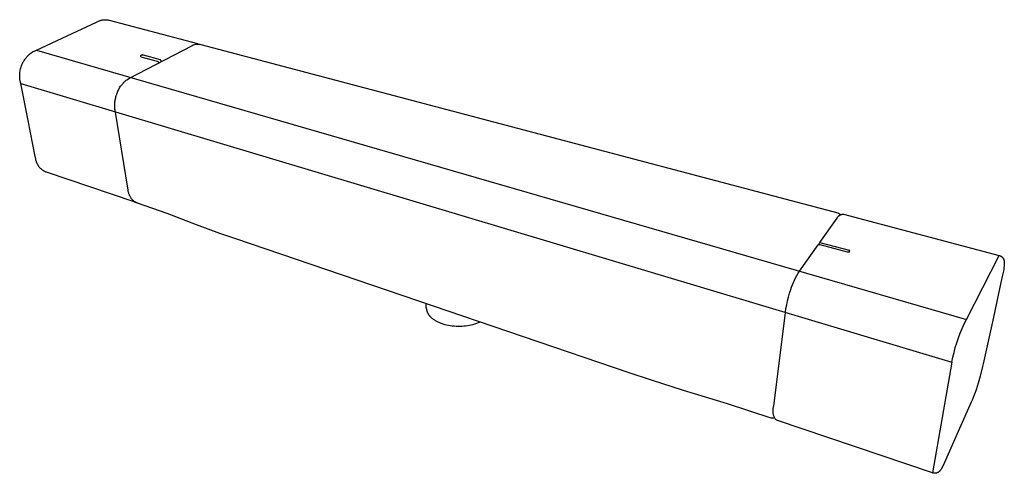
# Model space of a CAD drawing. Units: millimetres. Extents: x -327 to 327, y -82 to 83.
# Drawn here: x -327 to -188, y -82 to -18 of the extents above; entities that cross this region are included whole.
import ezdxf

# ---------------------------------------------------------------- set-up
doc = ezdxf.new("R2010")
doc.units = ezdxf.units.MM
doc.header["$MEASUREMENT"] = 0

msp = doc.modelspace()

# ---------------------------------------------------------------- linework, layer by layer
for p, q in [((-319.96, -20.76), (-315.81, -18.83)), ((-315.81, -18.83), (-315.54, -18.7)), ((-315.54, -18.7), (-315.47, -18.67)), ((-315.47, -18.67), (-315.4, -18.64)), ((-315.4, -18.64), (-315.33, -18.62)), ((-315.33, -18.62), (-315.26, -18.59)), ((-315.26, -18.59), (-315.18, -18.57)), ((-315.18, -18.57), (-315.11, -18.55)), ((-315.11, -18.55), (-315.04, -18.53)), ((-315.04, -18.53), (-314.96, -18.52)), ((-314.96, -18.52), (-314.89, -18.51)), ((-314.89, -18.51), (-314.81, -18.5)), ((-314.81, -18.5), (-314.74, -18.49)), ((-314.74, -18.49), (-314.66, -18.49)), ((-314.66, -18.49), (-314.59, -18.49)), ((-314.59, -18.49), (-314.51, -18.49)), ((-314.51, -18.49), (-314.44, -18.5)), ((-314.44, -18.5), (-314.36, -18.5)), ((-314.36, -18.5), (-314.29, -18.51)), ((-314.29, -18.51), (-314.21, -18.52)), ((-314.21, -18.52), (-314.14, -18.54)), ((-314.14, -18.54), (-314.06, -18.56)), ((-314.06, -18.56), (-301.58, -21.85)), ((-324.3, -22.78), (-319.96, -20.76)), ((-311.17, -26.73), (-302.4, -22.16)), ((-302.4, -22.16), (-302.34, -22.13)), ((-302.34, -22.13), (-302.29, -22.11)), ((-302.29, -22.11), (-302.23, -22.08)), ((-302.23, -22.08), (-302.17, -22.06)), ((-302.17, -22.06), (-302.11, -22.04)), ((-302.11, -22.04), (-301.82, -21.96)), ((-301.82, -21.96), (-301.78, -21.95)), ((-301.78, -21.95), (-301.73, -21.94)), ((-301.73, -21.94), (-301.68, -21.94)), ((-301.68, -21.94), (-301.63, -21.93)), ((-301.63, -21.93), (-301.58, -21.93)), ((-301.58, -21.86), (-301.34, -21.94)), ((-301.58, -21.93), (-301.53, -21.93)), ((-301.53, -21.93), (-301.49, -21.93)), ((-301.49, -21.93), (-301.44, -21.93)), ((-301.44, -21.93), (-301.39, -21.93)), ((-301.39, -21.93), (-301.34, -21.94)), ((-301.34, -21.94), (-301.29, -21.94)), ((-301.29, -21.94), (-301.25, -21.95)), ((-301.25, -21.95), (-301.1, -21.98)), ((-301.1, -21.98), (-261.45, -32.46)), ((-325.56, -23.63), (-325.48, -23.55)), ((-325.48, -23.55), (-325.41, -23.48)), ((-325.41, -23.48), (-325.33, -23.41)), ((-325.33, -23.41), (-325.25, -23.34)), ((-325.25, -23.34), (-325.17, -23.27)), ((-325.17, -23.27), (-325.09, -23.21)), ((-325.09, -23.21), (-324.83, -23.04)), ((-324.83, -23.04), (-324.75, -23)), ((-324.75, -23), (-324.67, -22.95)), ((-324.67, -22.95), (-324.59, -22.92)), ((-324.59, -22.92), (-324.3, -22.78)), ((-324.3, -22.78), (-193.14, -60.77)), ((-309.57, -23.59), (-309.57, -23.58)), ((-309.57, -23.58), (-309.56, -23.58)), ((-309.57, -23.6), (-309.57, -23.59)), ((-309.57, -23.61), (-309.57, -23.6)), ((-309.57, -23.6), (-309.57, -23.6)), ((-309.56, -23.56), (-309.56, -23.55)), ((-309.56, -23.55), (-309.55, -23.55)), ((-309.56, -23.57), (-309.56, -23.56)), ((-309.56, -23.58), (-309.56, -23.57)), ((-309.55, -23.54), (-309.54, -23.53)), ((-309.55, -23.55), (-309.55, -23.54)), ((-309.55, -23.54), (-309.55, -23.54)), ((-309.54, -23.52), (-309.53, -23.51)), ((-309.54, -23.53), (-309.54, -23.52)), ((-309.54, -23.52), (-309.54, -23.52)), ((-309.53, -23.51), (-309.53, -23.5)), ((-309.53, -23.5), (-309.52, -23.5)), ((-309.52, -23.5), (-309.52, -23.49)), ((-309.52, -23.49), (-309.51, -23.49)), ((-309.51, -23.49), (-309.51, -23.48)), ((-309.51, -23.48), (-309.5, -23.48)), ((-309.5, -23.48), (-309.5, -23.47)), ((-309.5, -23.47), (-309.49, -23.47)), ((-309.49, -23.47), (-309.49, -23.46)), ((-309.49, -23.46), (-309.48, -23.46)), ((-309.48, -23.46), (-309.47, -23.46)), ((-309.47, -23.46), (-309.47, -23.45)), ((-309.47, -23.45), (-309.46, -23.45)), ((-309.46, -23.45), (-309.45, -23.44)), ((-309.46, -23.45), (-309.46, -23.45)), ((-309.45, -23.44), (-309.44, -23.44)), ((-309.44, -23.44), (-309.43, -23.43)), ((-309.44, -23.44), (-309.44, -23.44)), ((-309.43, -23.43), (-309.42, -23.43)), ((-309.42, -23.43), (-309.42, -23.43)), ((-309.42, -23.43), (-309.41, -23.43)), ((-309.41, -23.43), (-309.4, -23.43)), ((-309.4, -23.43), (-309.39, -23.43)), ((-309.39, -23.43), (-309.39, -23.42)), ((-309.39, -23.42), (-309.38, -23.42)), ((-309.38, -23.42), (-309.37, -23.42)), ((-309.37, -23.42), (-309.37, -23.42)), ((-309.37, -23.42), (-309.36, -23.42)), ((-309.36, -23.42), (-309.35, -23.42)), ((-309.35, -23.42), (-309.34, -23.42)), ((-309.34, -23.42), (-309.34, -23.43)), ((-309.34, -23.43), (-309.33, -23.43)), ((-309.33, -23.43), (-309.32, -23.43)), ((-309.32, -23.43), (-309.31, -23.43)), ((-309.31, -23.43), (-309.31, -23.43)), ((-309.31, -23.43), (-309.3, -23.43)), ((-309.3, -23.43), (-309.29, -23.44)), ((-309.29, -23.44), (-309.29, -23.44)), ((-309.29, -23.44), (-309.28, -23.44)), ((-309.28, -23.44), (-309.27, -23.44)), ((-309.27, -23.44), (-309.27, -23.45)), ((-309.27, -23.45), (-309.26, -23.45)), ((-309.26, -23.45), (-309.25, -23.45)), ((-309.25, -23.45), (-309.25, -23.46)), ((-309.25, -23.46), (-309.24, -23.46)), ((-309.24, -23.46), (-306.86, -24.13)), ((-326.43, -25.08), (-326.39, -24.98)), ((-326.39, -24.98), (-326.35, -24.88)), ((-326.35, -24.88), (-326.31, -24.78)), ((-326.31, -24.78), (-326.27, -24.68)), ((-326.27, -24.68), (-326.2, -24.55)), ((-326.2, -24.55), (-326.15, -24.44)), ((-326.15, -24.44), (-326.08, -24.33)), ((-326.08, -24.33), (-326.02, -24.23)), ((-326.02, -24.23), (-325.95, -24.12)), ((-325.95, -24.12), (-325.88, -24.02)), ((-325.88, -24.02), (-325.8, -23.92)), ((-325.8, -23.92), (-325.72, -23.82)), ((-325.72, -23.82), (-325.64, -23.72)), ((-325.64, -23.72), (-325.56, -23.63)), ((-309.57, -23.62), (-309.57, -23.61)), ((-309.57, -23.63), (-309.57, -23.62)), ((-309.57, -23.64), (-309.57, -23.63)), ((-309.57, -23.63), (-309.57, -23.63)), ((-309.57, -23.65), (-309.57, -23.64)), ((-309.57, -23.66), (-309.57, -23.65)), ((-309.57, -23.65), (-309.57, -23.65)), ((-309.57, -23.67), (-309.57, -23.66)), ((-309.57, -23.68), (-309.57, -23.67)), ((-309.56, -23.69), (-309.57, -23.68)), ((-309.57, -23.68), (-309.57, -23.68)), ((-309.56, -23.7), (-309.56, -23.69)), ((-309.56, -23.71), (-309.56, -23.7)), ((-309.56, -23.7), (-309.56, -23.7)), ((-309.55, -23.72), (-309.56, -23.71)), ((-309.55, -23.72), (-307.26, -24.36)), ((-309.55, -23.72), (-309.55, -23.72)), ((-307.26, -24.36), (-307.25, -24.36)), ((-307.25, -24.36), (-307.25, -24.36)), ((-307.25, -24.36), (-307.24, -24.36)), ((-307.24, -24.36), (-307.23, -24.36)), ((-307.23, -24.36), (-307.22, -24.36)), ((-307.22, -24.36), (-307.22, -24.36)), ((-307.22, -24.36), (-307.21, -24.36)), ((-307.21, -24.36), (-307.2, -24.36)), ((-307.2, -24.36), (-307.2, -24.37)), ((-307.2, -24.37), (-307.19, -24.37)), ((-307.19, -24.37), (-307.18, -24.37)), ((-307.18, -24.37), (-307.18, -24.37)), ((-307.18, -24.37), (-307.17, -24.38)), ((-307.17, -24.38), (-307.16, -24.38)), ((-307.16, -24.38), (-307.16, -24.38)), ((-307.16, -24.38), (-307.15, -24.39)), ((-307.15, -24.39), (-307.15, -24.39)), ((-307.15, -24.39), (-307.14, -24.39)), ((-307.14, -24.39), (-307.13, -24.4)), ((-307.13, -24.4), (-307.13, -24.4)), ((-307.13, -24.4), (-307.12, -24.41)), ((-307.12, -24.41), (-307.12, -24.41)), ((-307.12, -24.41), (-307.11, -24.42)), ((-307.11, -24.42), (-307.11, -24.42)), ((-307.11, -24.42), (-307.1, -24.43)), ((-307.1, -24.43), (-307.1, -24.43)), ((-307.1, -24.43), (-307.09, -24.44)), ((-307.09, -24.44), (-307.09, -24.45)), ((-307.09, -24.45), (-307.09, -24.45)), ((-307.09, -24.45), (-307.08, -24.46)), ((-307.08, -24.46), (-307.08, -24.46)), ((-307.08, -24.46), (-307.08, -24.47)), ((-307.08, -24.47), (-307.07, -24.48)), ((-307.07, -24.48), (-307.07, -24.48)), ((-307.07, -24.48), (-307.07, -24.49)), ((-307.07, -24.49), (-307.06, -24.5)), ((-307.06, -24.5), (-307.06, -24.5)), ((-307.06, -24.5), (-307.06, -24.51)), ((-307.06, -24.51), (-307.06, -24.52)), ((-307.06, -24.52), (-307.06, -24.52)), ((-307.06, -24.52), (-307.06, -24.53)), ((-307.06, -24.53), (-307.06, -24.54)), ((-307.06, -24.54), (-307.05, -24.54)), ((-307.05, -24.58), (-307.06, -24.59)), ((-307.05, -24.54), (-307.05, -24.55)), ((-307.05, -24.55), (-307.05, -24.56)), ((-307.05, -24.56), (-307.05, -24.57)), ((-307.05, -24.57), (-307.05, -24.57)), ((-307.05, -24.57), (-307.05, -24.58)), ((-306.85, -24.13), (-306.86, -24.13)), ((-306.84, -24.14), (-306.85, -24.13)), ((-306.83, -24.14), (-306.84, -24.14)), ((-306.84, -24.14), (-306.84, -24.14)), ((-306.82, -24.15), (-306.83, -24.14)), ((-306.81, -24.16), (-306.82, -24.15)), ((-306.82, -24.15), (-306.82, -24.15)), ((-306.8, -24.16), (-306.81, -24.16)), ((-306.8, -24.17), (-306.8, -24.16)), ((-306.79, -24.17), (-306.8, -24.17)), ((-306.78, -24.18), (-306.79, -24.17)), ((-306.77, -24.19), (-306.78, -24.18)), ((-306.78, -24.18), (-306.78, -24.18)), ((-306.77, -24.2), (-306.77, -24.19)), ((-306.76, -24.2), (-306.77, -24.2)), ((-306.76, -24.21), (-306.76, -24.2)), ((-306.75, -24.22), (-306.76, -24.21)), ((-306.74, -24.23), (-306.75, -24.22)), ((-306.75, -24.22), (-306.75, -24.22)), ((-306.74, -24.24), (-306.74, -24.23)), ((-306.74, -24.25), (-306.74, -24.24)), ((-306.73, -24.25), (-306.74, -24.25)), ((-306.73, -24.26), (-306.73, -24.25)), ((-306.73, -24.27), (-306.73, -24.26)), ((-306.72, -24.28), (-306.73, -24.27)), ((-306.72, -24.29), (-306.72, -24.28)), ((-306.72, -24.28), (-306.72, -24.28)), ((-306.72, -24.3), (-306.72, -24.29)), ((-306.72, -24.31), (-306.72, -24.3)), ((-306.72, -24.32), (-306.72, -24.31)), ((-306.72, -24.33), (-306.72, -24.32)), ((-306.71, -24.33), (-306.72, -24.33)), ((-306.72, -24.37), (-306.71, -24.36)), ((-306.72, -24.38), (-306.72, -24.37)), ((-306.72, -24.37), (-306.72, -24.37)), ((-306.72, -24.39), (-306.72, -24.38)), ((-306.72, -24.4), (-306.72, -24.39)), ((-306.72, -24.41), (-306.72, -24.4)), ((-306.72, -24.41), (-306.72, -24.41)), ((-306.71, -24.34), (-306.71, -24.33)), ((-306.71, -24.35), (-306.71, -24.34)), ((-306.71, -24.36), (-306.71, -24.35)), ((-326.66, -26.34), (-326.65, -26.22)), ((-326.66, -26.45), (-326.66, -26.34)), ((-326.65, -26.22), (-326.64, -26.11)), ((-326.64, -26.11), (-326.63, -26)), ((-326.63, -26), (-326.62, -25.92)), ((-326.62, -25.92), (-326.6, -25.76)), ((-326.6, -25.76), (-326.57, -25.6)), ((-326.57, -25.6), (-326.53, -25.44)), ((-326.53, -25.44), (-326.49, -25.29)), ((-326.49, -25.29), (-326.46, -25.18)), ((-326.46, -25.18), (-326.43, -25.08)), ((-326.66, -26.57), (-326.66, -26.45)), ((-326.65, -26.73), (-326.66, -26.57)), ((-326.63, -26.89), (-326.65, -26.73)), ((-326.59, -27.16), (-326.63, -26.89)), ((-326.52, -27.51), (-326.59, -27.16)), ((-325.48, -32.73), (-326.52, -27.51)), ((-326.52, -27.51), (-195.18, -66.82)), ((-312.34, -27.78), (-312.26, -27.68)), ((-312.26, -27.68), (-312.18, -27.57)), ((-312.18, -27.57), (-312.1, -27.48)), ((-312.1, -27.48), (-312.03, -27.4)), ((-312.03, -27.4), (-311.95, -27.32)), ((-311.95, -27.32), (-311.88, -27.24)), ((-311.88, -27.24), (-311.8, -27.17)), ((-311.8, -27.17), (-311.72, -27.1)), ((-311.72, -27.1), (-311.63, -27.03)), ((-311.63, -27.03), (-311.55, -26.97)), ((-311.55, -26.97), (-311.17, -26.73)), ((-313.03, -29.18), (-312.98, -29.02)), ((-312.98, -29.02), (-312.93, -28.86)), ((-312.93, -28.86), (-312.86, -28.71)), ((-312.86, -28.71), (-312.8, -28.56)), ((-312.8, -28.56), (-312.72, -28.41)), ((-312.72, -28.41), (-312.65, -28.26)), ((-312.65, -28.26), (-312.57, -28.12)), ((-312.57, -28.12), (-312.42, -27.88)), ((-312.42, -27.88), (-312.34, -27.78)), ((-313.25, -30.34), (-313.24, -30.21)), ((-313.25, -30.48), (-313.25, -30.34)), ((-313.25, -30.88), (-313.25, -30.48)), ((-313.24, -30.21), (-313.22, -30.07)), ((-313.22, -30.07), (-313.21, -29.93)), ((-313.21, -29.93), (-313.18, -29.8)), ((-313.18, -29.8), (-313.16, -29.66)), ((-313.16, -29.66), (-313.12, -29.5)), ((-313.12, -29.5), (-313.08, -29.34)), ((-313.08, -29.34), (-313.03, -29.18)), ((-313.24, -31.01), (-313.25, -30.88)), ((-313.22, -31.13), (-313.24, -31.01)), ((-313.2, -31.26), (-313.22, -31.13)), ((-311.37, -42.55), (-313.2, -31.26)), ((-324.47, -37.8), (-325.48, -32.73)), ((-261.45, -32.46), (-211.27, -45.73)), ((-324.4, -38.13), (-324.47, -37.8)), ((-324.38, -38.22), (-324.4, -38.13)), ((-324.36, -38.32), (-324.38, -38.22)), ((-324.33, -38.41), (-324.36, -38.32)), ((-324.31, -38.49), (-324.33, -38.41)), ((-324.28, -38.57), (-324.31, -38.49)), ((-324.25, -38.65), (-324.28, -38.57)), ((-324.22, -38.72), (-324.25, -38.65)), ((-324.22, -38.73), (-324.22, -38.72)), ((-324.18, -38.8), (-324.22, -38.73)), ((-324.15, -38.87), (-324.18, -38.8)), ((-324.11, -38.94), (-324.15, -38.87)), ((-324.07, -39.01), (-324.11, -38.94)), ((-324.03, -39.08), (-324.07, -39.01)), ((-323.98, -39.15), (-324.03, -39.08)), ((-323.94, -39.22), (-323.98, -39.15)), ((-323.89, -39.28), (-323.94, -39.22)), ((-323.81, -39.38), (-323.89, -39.28)), ((-323.76, -39.44), (-323.81, -39.38)), ((-323.7, -39.49), (-323.76, -39.44)), ((-323.65, -39.54), (-323.7, -39.49)), ((-323.59, -39.59), (-323.65, -39.54)), ((-323.54, -39.64), (-323.59, -39.59)), ((-323.48, -39.69), (-323.54, -39.64)), ((-323.42, -39.73), (-323.48, -39.69)), ((-323.36, -39.78), (-323.42, -39.73)), ((-323.28, -39.82), (-323.36, -39.78)), ((-323.22, -39.86), (-323.28, -39.82)), ((-323.15, -39.89), (-323.22, -39.86)), ((-323.09, -39.93), (-323.15, -39.89)), ((-323.02, -39.96), (-323.09, -39.93)), ((-322.95, -39.98), (-323.02, -39.96)), ((-322.88, -40.01), (-322.95, -39.98)), ((-310.53, -44.2), (-322.88, -40.01)), ((-311.35, -42.64), (-311.37, -42.55)), ((-311.34, -42.72), (-311.35, -42.64)), ((-311.32, -42.81), (-311.34, -42.72)), ((-311.3, -42.89), (-311.32, -42.81)), ((-311.27, -42.97), (-311.3, -42.89)), ((-311.25, -43.05), (-311.27, -42.97)), ((-311.22, -43.13), (-311.25, -43.05)), ((-311.19, -43.21), (-311.22, -43.13)), ((-311.16, -43.28), (-311.19, -43.21)), ((-311.12, -43.35), (-311.16, -43.28)), ((-311.09, -43.43), (-311.12, -43.35)), ((-311.05, -43.5), (-311.09, -43.43)), ((-311.02, -43.55), (-311.05, -43.5)), ((-310.99, -43.6), (-311.02, -43.55)), ((-310.95, -43.65), (-310.99, -43.6)), ((-310.92, -43.71), (-310.95, -43.65)), ((-310.88, -43.76), (-310.92, -43.71)), ((-310.79, -43.86), (-310.88, -43.76)), ((-310.75, -43.91), (-310.79, -43.86)), ((-310.71, -43.95), (-310.75, -43.91)), ((-310.67, -43.99), (-310.71, -43.95)), ((-310.63, -44.03), (-310.67, -43.99)), ((-310.58, -44.06), (-310.63, -44.03)), ((-310.54, -44.1), (-310.58, -44.06)), ((-310.49, -44.14), (-310.54, -44.1)), ((-310.48, -44.22), (-310.53, -44.2)), ((-310.44, -44.17), (-310.49, -44.14)), ((-310.43, -44.23), (-310.48, -44.22)), ((-310.42, -44.18), (-310.44, -44.17)), ((-310.38, -44.24), (-310.43, -44.23)), ((-310.38, -44.21), (-310.42, -44.18)), ((-310.33, -44.24), (-310.38, -44.21)), ((-310.33, -44.26), (-310.38, -44.24)), ((-310.29, -44.26), (-310.33, -44.24)), ((-310.28, -44.27), (-310.33, -44.26)), ((-310.24, -44.29), (-310.29, -44.26)), ((-310.19, -44.31), (-310.24, -44.29)), ((-310.14, -44.33), (-310.19, -44.31)), ((-310.1, -44.35), (-310.14, -44.33)), ((-310.05, -44.37), (-310.1, -44.35)), ((-305.87, -45.85), (-310.05, -44.37)), ((-211.27, -45.73), (-211.1, -45.81)), ((-211.1, -45.81), (-211.09, -45.83)), ((-211.09, -45.83), (-211.07, -45.84)), ((-301.74, -47.44), (-305.87, -45.85)), ((-213.82, -49.93), (-211.37, -46.48)), ((-211.37, -46.48), (-211.36, -46.45)), ((-211.36, -46.45), (-211.34, -46.42)), ((-211.34, -46.42), (-211.32, -46.39)), ((-211.32, -46.39), (-211.31, -46.36)), ((-211.31, -46.36), (-211.29, -46.34)), ((-211.29, -46.34), (-211.27, -46.31)), ((-211.27, -46.31), (-211.25, -46.28)), ((-211.25, -46.28), (-211.22, -46.26)), ((-211.22, -46.26), (-211.2, -46.23)), ((-211.2, -46.23), (-211.18, -46.21)), ((-211.18, -46.21), (-211.16, -46.19)), ((-211.16, -46.19), (-211.13, -46.16)), ((-211.13, -46.16), (-211.1, -46.14)), ((-211.1, -46.14), (-211.08, -46.12)), ((-211.08, -46.12), (-211.05, -46.1)), ((-211.07, -45.84), (-211.06, -45.85)), ((-211.06, -45.85), (-211.04, -45.86)), ((-211.05, -46.1), (-211.02, -46.09)), ((-211.04, -45.86), (-211.03, -45.88)), ((-211.03, -45.88), (-211.02, -45.89)), ((-211.02, -45.89), (-211.01, -45.9)), ((-211.02, -46.09), (-211, -46.07)), ((-211.01, -45.9), (-211, -45.92)), ((-211, -45.92), (-210.99, -45.93)), ((-211, -46.07), (-210.97, -46.05)), ((-210.99, -45.93), (-210.93, -46.02)), ((-210.97, -46.05), (-210.94, -46.04)), ((-210.94, -46.04), (-210.91, -46.02)), ((-210.91, -46.02), (-210.88, -46.01)), ((-210.88, -46.01), (-210.85, -46)), ((-210.85, -46), (-210.82, -45.99)), ((-210.82, -45.99), (-210.78, -45.98)), ((-210.78, -45.98), (-210.75, -45.97)), ((-210.75, -45.97), (-210.72, -45.96)), ((-210.72, -45.96), (-210.69, -45.95)), ((-210.69, -45.95), (-210.65, -45.95)), ((-210.65, -45.95), (-210.62, -45.94)), ((-210.62, -45.94), (-210.59, -45.94)), ((-210.59, -45.94), (-210.56, -45.94)), ((-210.56, -45.94), (-210.52, -45.94)), ((-210.52, -45.94), (-210.49, -45.94)), ((-210.49, -45.94), (-188.53, -51.74)), ((-298.45, -48.64), (-301.74, -47.44)), ((-296.16, -49.42), (-298.45, -48.64)), ((-270.5, -58.16), (-296.16, -49.42)), ((-213.87, -50.02), (-213.83, -49.93)), ((-213.83, -49.93), (-209.67, -51)), ((-216.68, -53.95), (-214.04, -50.24)), ((-214.04, -50.24), (-213.79, -50.2)), ((-213.95, -50.19), (-213.93, -50.16)), ((-213.93, -50.16), (-213.91, -50.12)), ((-213.91, -50.12), (-213.9, -50.09)), ((-213.9, -50.09), (-213.89, -50.06)), ((-213.89, -50.06), (-213.87, -50.02)), ((-213.79, -50.2), (-209.96, -51.25)), ((-209.96, -51.25), (-209.65, -51.23)), ((-209.66, -51), (-209.67, -51)), ((-209.67, -51), (-209.67, -51)), ((-209.66, -51.01), (-209.66, -51)), ((-209.65, -51.01), (-209.66, -51.01)), ((-209.64, -51.02), (-209.65, -51.01)), ((-209.65, -51.01), (-209.65, -51.01)), ((-209.65, -51.01), (-209.65, -51.01)), ((-209.65, -51.23), (-209.64, -51.22)), ((-209.65, -51.23), (-209.65, -51.23)), ((-209.65, -51.23), (-209.65, -51.23)), ((-209.64, -51.03), (-209.64, -51.02)), ((-209.64, -51.02), (-209.64, -51.02)), ((-209.63, -51.03), (-209.64, -51.03)), ((-209.64, -51.22), (-209.63, -51.21)), ((-209.64, -51.22), (-209.64, -51.22)), ((-209.64, -51.22), (-209.64, -51.22)), ((-209.63, -51.04), (-209.63, -51.03)), ((-209.63, -51.03), (-209.63, -51.03)), ((-209.62, -51.04), (-209.63, -51.04)), ((-209.63, -51.21), (-209.63, -51.2)), ((-209.63, -51.2), (-209.62, -51.2)), ((-209.63, -51.21), (-209.63, -51.21)), ((-209.62, -51.05), (-209.62, -51.04)), ((-209.61, -51.06), (-209.62, -51.05)), ((-209.62, -51.05), (-209.62, -51.05)), ((-209.62, -51.05), (-209.62, -51.05)), ((-209.62, -51.19), (-209.61, -51.18)), ((-209.62, -51.2), (-209.62, -51.19)), ((-209.62, -51.19), (-209.62, -51.19)), ((-209.62, -51.2), (-209.62, -51.2)), ((-209.61, -51.07), (-209.61, -51.06)), ((-209.61, -51.06), (-209.61, -51.06)), ((-209.61, -51.08), (-209.61, -51.07)), ((-209.61, -51.07), (-209.61, -51.07)), ((-209.6, -51.09), (-209.61, -51.08)), ((-209.61, -51.08), (-209.61, -51.08)), ((-209.61, -51.16), (-209.6, -51.15)), ((-209.61, -51.17), (-209.61, -51.16)), ((-209.61, -51.16), (-209.61, -51.16)), ((-209.61, -51.18), (-209.61, -51.17)), ((-209.61, -51.17), (-209.61, -51.17)), ((-209.61, -51.18), (-209.61, -51.18)), ((-209.6, -51.1), (-209.6, -51.09)), ((-209.6, -51.09), (-209.6, -51.09)), ((-209.6, -51.11), (-209.6, -51.1)), ((-209.6, -51.1), (-209.6, -51.1)), ((-209.6, -51.12), (-209.6, -51.11)), ((-209.6, -51.11), (-209.6, -51.11)), ((-209.6, -51.13), (-209.6, -51.12)), ((-209.6, -51.12), (-209.6, -51.12)), ((-209.6, -51.14), (-209.6, -51.13)), ((-209.6, -51.13), (-209.6, -51.13)), ((-209.6, -51.15), (-209.6, -51.14)), ((-209.6, -51.14), (-209.6, -51.14)), ((-209.6, -51.15), (-209.6, -51.15)), ((-193.14, -60.77), (-188.53, -51.74)), ((-188.53, -51.74), (-188.5, -51.75)), ((-188.5, -51.75), (-188.47, -51.76)), ((-188.47, -51.76), (-188.44, -51.77)), ((-188.44, -51.77), (-188.42, -51.78)), ((-188.42, -51.78), (-188.39, -51.79)), ((-188.39, -51.79), (-188.36, -51.8)), ((-188.36, -51.8), (-188.33, -51.82)), ((-188.33, -51.82), (-188.31, -51.83)), ((-188.31, -51.83), (-188.28, -51.84)), ((-188.28, -51.84), (-188.26, -51.86)), ((-188.26, -51.86), (-188.23, -51.87)), ((-188.23, -51.87), (-188.21, -51.89)), ((-188.21, -51.89), (-188.07, -52.01)), ((-188.07, -52.01), (-188.05, -52.03)), ((-188.05, -52.03), (-188.03, -52.05)), ((-188.03, -52.05), (-188.02, -52.07)), ((-188.02, -52.07), (-188, -52.1)), ((-188, -52.1), (-187.98, -52.12)), ((-187.98, -52.12), (-187.96, -52.15)), ((-187.96, -52.15), (-187.95, -52.17)), ((-187.95, -52.17), (-187.93, -52.2)), ((-187.93, -52.2), (-187.92, -52.23)), ((-187.92, -52.23), (-187.9, -52.26)), ((-187.9, -52.26), (-187.89, -52.28)), ((-187.89, -52.28), (-187.88, -52.31)), ((-187.88, -52.31), (-187.86, -52.35)), ((-187.86, -52.35), (-187.85, -52.38)), ((-187.85, -52.38), (-187.84, -52.42)), ((-187.84, -52.42), (-187.83, -52.45)), ((-187.83, -52.45), (-187.82, -52.49)), ((-187.82, -52.49), (-187.82, -52.52)), ((-187.82, -52.52), (-187.8, -52.61)), ((-187.8, -52.61), (-187.8, -52.67)), ((-187.8, -52.67), (-187.79, -52.72)), ((-187.79, -52.72), (-187.79, -52.78)), ((-216.87, -54.26), (-216.68, -53.95)), ((-187.93, -53.95), (-188.03, -54.51)), ((-187.88, -53.69), (-187.93, -53.95)), ((-187.84, -53.43), (-187.88, -53.69)), ((-187.82, -53.22), (-187.84, -53.43)), ((-187.8, -53), (-187.82, -53.22)), ((-187.79, -52.89), (-187.8, -53)), ((-187.79, -52.78), (-187.79, -52.84)), ((-187.79, -52.84), (-187.79, -52.89)), ((-217.53, -55.55), (-217.38, -55.22)), ((-217.38, -55.22), (-217.22, -54.89)), ((-217.22, -54.89), (-217.05, -54.58)), ((-217.05, -54.58), (-216.87, -54.26)), ((-188.13, -54.93), (-189.47, -61.1)), ((-188.03, -54.51), (-188.13, -54.93)), ((-218.07, -57.09), (-217.9, -56.57)), ((-217.9, -56.57), (-217.79, -56.22)), ((-217.79, -56.22), (-217.66, -55.88)), ((-217.66, -55.88), (-217.53, -55.55)), ((-240.69, -68.31), (-270.5, -58.16)), ((-218.48, -58.7), (-218.36, -58.16)), ((-218.36, -58.16), (-218.23, -57.62)), ((-218.23, -57.62), (-218.07, -57.09)), ((-269.31, -59.16), (-269.33, -58.56)), ((-269.31, -59.16), (-269.31, -59.2)), ((-269.31, -59.2), (-269.31, -59.24)), ((-269.31, -59.24), (-269.3, -59.28)), ((-269.3, -59.28), (-269.3, -59.32)), ((-269.3, -59.32), (-269.29, -59.35)), ((-269.29, -59.35), (-269.28, -59.39)), ((-269.28, -59.39), (-269.28, -59.43)), ((-269.28, -59.43), (-269.27, -59.47)), ((-269.27, -59.47), (-269.26, -59.51)), ((-269.26, -59.51), (-269.25, -59.55)), ((-269.25, -59.55), (-269.23, -59.59)), ((-269.23, -59.59), (-269.22, -59.63)), ((-269.22, -59.63), (-269.21, -59.67)), ((-269.21, -59.67), (-269.19, -59.71)), ((-269.19, -59.71), (-269.17, -59.75)), ((-218.67, -59.79), (-218.59, -59.24)), ((-218.59, -59.24), (-218.48, -58.7)), ((-269.17, -59.75), (-269.16, -59.79)), ((-269.16, -59.79), (-269.14, -59.83)), ((-269.14, -59.83), (-269.12, -59.87)), ((-269.12, -59.87), (-269.1, -59.91)), ((-269.1, -59.91), (-269.07, -59.95)), ((-269.07, -59.95), (-269.05, -59.98)), ((-269.05, -59.98), (-269.03, -60.02)), ((-269.03, -60.02), (-269, -60.06)), ((-269, -60.06), (-268.98, -60.1)), ((-268.98, -60.1), (-268.95, -60.14)), ((-268.95, -60.14), (-268.92, -60.17)), ((-268.92, -60.17), (-268.89, -60.21)), ((-268.89, -60.21), (-268.86, -60.25)), ((-268.86, -60.25), (-268.83, -60.28)), ((-268.83, -60.28), (-268.8, -60.32)), ((-268.8, -60.32), (-268.77, -60.36)), ((-268.77, -60.36), (-268.73, -60.39)), ((-268.73, -60.39), (-268.7, -60.43)), ((-268.7, -60.43), (-268.66, -60.46)), ((-268.66, -60.46), (-268.59, -60.53)), ((-268.59, -60.53), (-268.51, -60.6)), ((-268.51, -60.6), (-268.43, -60.66)), ((-268.43, -60.66), (-268.34, -60.73)), ((-268.34, -60.73), (-268.25, -60.79)), ((-268.25, -60.79), (-268.16, -60.85)), ((-268.16, -60.85), (-268.07, -60.91)), ((-268.07, -60.91), (-267.97, -60.97)), ((-267.97, -60.97), (-267.87, -61.02)), ((-267.87, -61.02), (-267.77, -61.08)), ((-267.77, -61.08), (-267.67, -61.13)), ((-220.32, -73), (-218.67, -59.79)), ((-193.46, -61.41), (-193.14, -60.77)), ((-189.47, -61.1), (-190.77, -67.03)), ((-267.67, -61.13), (-267.56, -61.18)), ((-267.56, -61.18), (-267.46, -61.22)), ((-267.46, -61.22), (-267.35, -61.27)), ((-267.35, -61.27), (-267.24, -61.31)), ((-267.24, -61.31), (-266.98, -61.39)), ((-266.98, -61.39), (-266.72, -61.47)), ((-266.72, -61.47), (-266.46, -61.53)), ((-266.46, -61.53), (-266.19, -61.59)), ((-266.19, -61.59), (-265.93, -61.63)), ((-265.93, -61.63), (-265.66, -61.67)), ((-265.66, -61.67), (-265.39, -61.7)), ((-265.39, -61.7), (-265.12, -61.72)), ((-265.12, -61.72), (-264.85, -61.73)), ((-264.85, -61.73), (-264.58, -61.73)), ((-264.58, -61.73), (-264.31, -61.72)), ((-264.31, -61.72), (-264.04, -61.7)), ((-264.04, -61.7), (-263.77, -61.68)), ((-263.77, -61.68), (-263.5, -61.64)), ((-263.5, -61.64), (-263.24, -61.59)), ((-263.24, -61.59), (-262.97, -61.54)), ((-262.97, -61.54), (-262.71, -61.47)), ((-262.71, -61.47), (-262.45, -61.4)), ((-262.45, -61.4), (-262.19, -61.32)), ((-262.19, -61.32), (-261.95, -61.23)), ((-261.87, -61.2), (-261.95, -61.23)), ((-261.8, -61.18), (-261.87, -61.2)), ((-261.73, -61.15), (-261.8, -61.18)), ((-194.02, -62.72), (-193.75, -62.06)), ((-193.75, -62.06), (-193.46, -61.41)), ((-194.5, -64.06), (-194.27, -63.39)), ((-194.27, -63.39), (-194.02, -62.72)), ((-194.88, -65.43), (-194.7, -64.74)), ((-194.7, -64.74), (-194.5, -64.06)), ((-195.18, -66.82), (-195.04, -66.12)), ((-195.04, -66.12), (-194.88, -65.43)), ((-195.18, -66.82), (-197.93, -82.43)), ((-190.86, -67.42), (-191.21, -68.8)), ((-190.77, -67.03), (-190.86, -67.42)), ((-237.57, -69.37), (-240.69, -68.31)), ((-233.02, -70.82), (-237.57, -69.37)), ((-191.21, -68.8), (-191.48, -69.76)), ((-226.84, -72.7), (-233.02, -70.82)), ((-191.78, -70.69), (-192.33, -72.18)), ((-191.63, -70.22), (-191.78, -70.69)), ((-191.48, -69.76), (-191.63, -70.22)), ((-192.33, -72.18), (-192.45, -72.45)), ((-220.69, -74.71), (-226.84, -72.7)), ((-220.41, -73.64), (-220.4, -73.56)), ((-220.4, -73.48), (-220.39, -73.4)), ((-220.4, -73.56), (-220.4, -73.48)), ((-220.39, -73.4), (-220.38, -73.32)), ((-220.38, -73.32), (-220.37, -73.24)), ((-220.37, -73.24), (-220.35, -73.16)), ((-220.35, -73.16), (-220.34, -73.08)), ((-220.34, -73.08), (-220.32, -73)), ((-192.45, -72.45), (-194.28, -76.58)), ((-220.67, -74.71), (-220.69, -74.71)), ((-220.65, -74.72), (-220.67, -74.71)), ((-220.63, -74.72), (-220.65, -74.72)), ((-220.62, -74.72), (-220.63, -74.72)), ((-220.6, -74.73), (-220.62, -74.72)), ((-220.58, -74.73), (-220.6, -74.73)), ((-220.56, -74.73), (-220.58, -74.73)), ((-220.54, -74.73), (-220.56, -74.73)), ((-220.52, -74.73), (-220.54, -74.73)), ((-220.5, -74.73), (-220.52, -74.73)), ((-220.49, -74.73), (-220.5, -74.73)), ((-220.47, -74.73), (-220.49, -74.73)), ((-220.45, -74.73), (-220.47, -74.73)), ((-220.43, -74.73), (-220.45, -74.73)), ((-220.41, -74.72), (-220.43, -74.73)), ((-220.41, -73.72), (-220.41, -73.64)), ((-220.4, -73.8), (-220.41, -73.72)), ((-220.39, -74.72), (-220.41, -74.72)), ((-220.4, -73.88), (-220.4, -73.8)), ((-220.39, -73.96), (-220.4, -73.88)), ((-220.38, -74.04), (-220.39, -73.96)), ((-220.38, -74.71), (-220.39, -74.72)), ((-220.36, -74.12), (-220.38, -74.04)), ((-220.36, -74.71), (-220.38, -74.71)), ((-220.35, -74.2), (-220.36, -74.12)), ((-220.34, -74.7), (-220.36, -74.71)), ((-220.33, -74.28), (-220.35, -74.2)), ((-220.32, -74.7), (-220.34, -74.7)), ((-220.3, -74.36), (-220.33, -74.28)), ((-220.3, -74.69), (-220.32, -74.7)), ((-220.28, -74.43), (-220.3, -74.36)), ((-220.29, -74.68), (-220.3, -74.69)), ((-220.27, -74.67), (-220.29, -74.68)), ((-220.25, -74.51), (-220.28, -74.43)), ((-220.25, -74.66), (-220.27, -74.67)), ((-220.22, -74.59), (-220.25, -74.51)), ((-220.24, -74.65), (-220.25, -74.66)), ((-220.19, -74.66), (-220.22, -74.59)), ((-220.15, -74.73), (-220.19, -74.66)), ((-220.12, -74.8), (-220.15, -74.73)), ((-220.08, -74.87), (-220.12, -74.8)), ((-220.07, -74.88), (-220.08, -74.87)), ((-220.05, -74.9), (-220.07, -74.88)), ((-220.04, -74.91), (-220.05, -74.9)), ((-220.03, -74.91), (-220.04, -74.91)), ((-220.01, -74.92), (-220.03, -74.91)), ((-220, -74.93), (-220.01, -74.92)), ((-219.98, -74.94), (-220, -74.93)), ((-219.97, -74.95), (-219.98, -74.94)), ((-219.95, -74.95), (-219.97, -74.95)), ((-219.94, -74.96), (-219.95, -74.95)), ((-219.92, -74.97), (-219.94, -74.96)), ((-219.91, -74.97), (-219.92, -74.97)), ((-197.93, -82.43), (-219.91, -74.97)), ((-194.28, -76.58), (-196.22, -80.96)), ((-196.7, -81.91), (-196.73, -81.96)), ((-196.36, -81.27), (-196.7, -81.91)), ((-196.22, -80.96), (-196.36, -81.27)), ((-197.9, -82.44), (-197.93, -82.43)), ((-197.88, -82.45), (-197.9, -82.44)), ((-197.85, -82.46), (-197.88, -82.45)), ((-197.82, -82.47), (-197.85, -82.46)), ((-197.79, -82.47), (-197.82, -82.47)), ((-197.76, -82.48), (-197.79, -82.47)), ((-197.73, -82.48), (-197.76, -82.48)), ((-197.7, -82.48), (-197.73, -82.48)), ((-197.67, -82.49), (-197.7, -82.48)), ((-197.64, -82.49), (-197.67, -82.49)), ((-197.61, -82.49), (-197.64, -82.49)), ((-197.58, -82.49), (-197.61, -82.49)), ((-197.55, -82.49), (-197.58, -82.49)), ((-197.52, -82.48), (-197.55, -82.49)), ((-197.49, -82.48), (-197.52, -82.48)), ((-197.46, -82.48), (-197.49, -82.48)), ((-197.43, -82.47), (-197.46, -82.48)), ((-197.4, -82.46), (-197.43, -82.47)), ((-197.37, -82.46), (-197.4, -82.46)), ((-197.34, -82.45), (-197.37, -82.46)), ((-197.31, -82.44), (-197.34, -82.45)), ((-197.28, -82.43), (-197.31, -82.44)), ((-197.25, -82.42), (-197.28, -82.43)), ((-197.22, -82.41), (-197.25, -82.42)), ((-197.2, -82.39), (-197.22, -82.41)), ((-197.17, -82.38), (-197.2, -82.39)), ((-197.14, -82.36), (-197.17, -82.38)), ((-197.11, -82.35), (-197.14, -82.36)), ((-197.08, -82.33), (-197.11, -82.35)), ((-197.06, -82.31), (-197.08, -82.33)), ((-197.03, -82.29), (-197.06, -82.31)), ((-197, -82.26), (-197.03, -82.29)), ((-196.97, -82.24), (-197, -82.26)), ((-196.94, -82.22), (-196.97, -82.24)), ((-196.91, -82.19), (-196.94, -82.22)), ((-196.89, -82.16), (-196.91, -82.19)), ((-196.83, -82.1), (-196.89, -82.16)), ((-196.8, -82.05), (-196.83, -82.1)), ((-196.76, -82.01), (-196.8, -82.05)), ((-196.73, -81.96), (-196.76, -82.01))]:
    msp.add_line(p, q)

doc.saveas('drawing.dxf')
